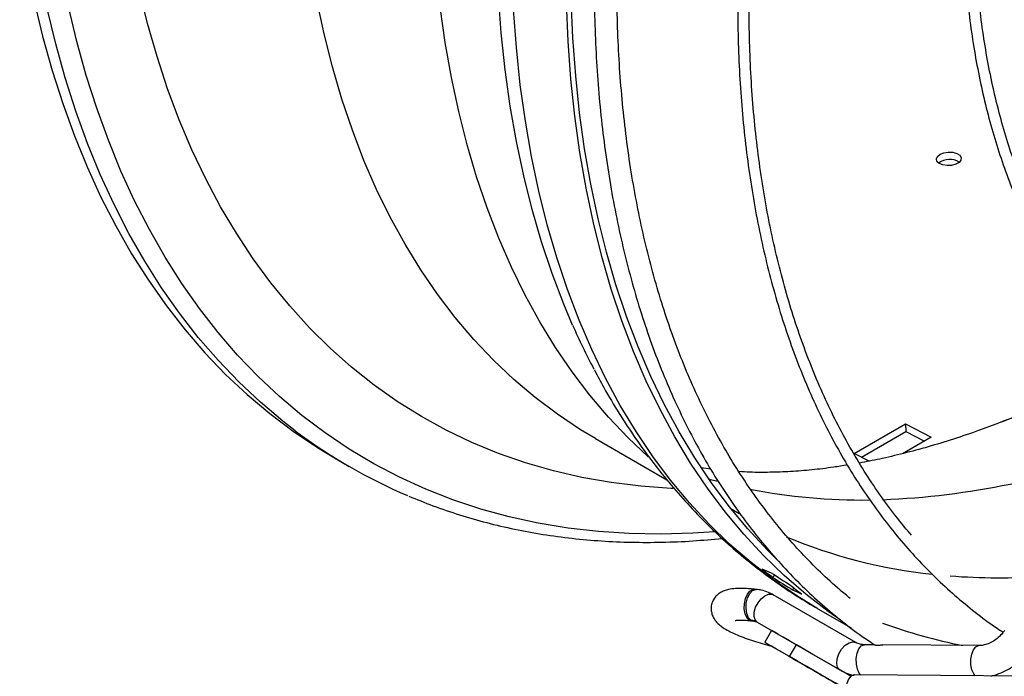
# Model space of a CAD drawing. Units: millimetres. Extents: x 5 to 414, y 3 to 291.
# Drawn here: x 186 to 193, y 22 to 27 of the extents above; entities that cross this region are included whole.
import ezdxf

# ---------------------------------------------------------------- set-up
doc = ezdxf.new("R2010")
doc.units = ezdxf.units.MM

msp = doc.modelspace()

# ---------------------------------------------------------------- linework, layer by layer
at = {"color": 7, "linetype": 'Continuous', "lineweight": 25}
for p, q in [((192.2032, 23.5331), (192.5804, 23.7508)), ((192.2555, 23.5061), (192.5828, 23.695)), ((192.5804, 23.7508), (192.7687, 23.6535)), ((192.5804, 23.7508), (192.5828, 23.695)), ((192.5828, 23.695), (192.7188, 23.6247)), ((190.2996, 23.6424), (190.8253, 23.339)), ((192.7687, 23.6535), (192.5572, 23.5314)), ((188.3918, 23.4929), (188.4881, 23.4373)), ((192.312, 23.4769), (192.2032, 23.5331)), ((191.147, 23.4179), (191.0773, 23.4284)), ((191.315, 23.1142), (191.3046, 23.1206)), ((191.6151, 22.6404), (191.603, 22.6217)), ((191.4831, 22.5329), (191.4692, 22.5343)), ((191.7583, 22.5443), (191.749, 22.5299)), ((192.2144, 22.1421), (191.6063, 22.4931)), ((191.9346, 22.3907), (192.1799, 22.249)), ((191.4295, 22.3076), (191.4434, 22.3062)), ((191.4449, 22.3023), (191.4588, 22.3008)), ((191.4887, 22.2916), (192.0968, 21.9406)), ((191.5946, 22.2305), (191.5446, 22.1439)), ((191.7276, 22.0382), (191.7776, 22.1248)), ((192.3512, 22.125), (192.2782, 22.1256)), ((193.1206, 22.1197), (192.4134, 22.1246)), ((191.9368, 21.9174), (191.8535, 21.9655)), ((193.6278, 21.8935), (192.2018, 21.9035))]:
    msp.add_line(p, q, dxfattribs=at)
at = {"color": 8, "linetype": 'Continuous', "lineweight": 25}
for p, q in [((191.3576, 23.0898), (191.3146, 23.1142)), ((191.4578, 22.3009), (191.4443, 22.3056)), ((191.8535, 21.9655), (191.8535, 21.9655)), ((191.9368, 21.9174), (191.9368, 21.9174))]:
    msp.add_line(p, q, dxfattribs=at)
at = {"color": 8, "linetype": 'Continuous', "lineweight": 25, "flags": 128}
for points in [[(188.09, 23.7007), (188, 23.7706), (187.8345, 23.9103), (187.6755, 24.0598), (187.5232, 24.2188), (187.3778, 24.3873), (187.2394, 24.5649), (187.1081, 24.7517), (186.9841, 24.9473), (186.8675, 25.1517), (186.7585, 25.3645), (186.6571, 25.5855), (186.5634, 25.8146), (186.4775, 26.0515), (186.3996, 26.296), (186.3296, 26.5478), (186.2677, 26.8067), (186.2139, 27.0724), (186.1684, 27.3446), (186.131, 27.6231), (186.1019, 27.9076), (186.0811, 28.1978), (186.0686, 28.4934), (186.0644, 28.7941)], [(190.6879, 23.5081), (190.5397, 23.6486), (190.3957, 23.8009), (190.2586, 23.9625), (190.1284, 24.1332), (190.0055, 24.313), (189.8898, 24.5016), (189.7815, 24.6987), (189.6807, 24.9042), (189.5876, 25.1178), (189.5023, 25.3394), (189.4248, 25.5685), (189.3552, 25.8051), (189.2936, 26.0488), (189.2401, 26.2994), (189.1947, 26.5566), (189.1575, 26.8201), (189.1286, 27.0896), (189.1078, 27.3648), (189.0954, 27.6455), (189.0912, 27.9312)], [(190.1312, 24.4779), (190.0658, 24.6329), (189.9805, 24.8575), (189.903, 25.0896), (189.8335, 25.3292), (189.7719, 25.5758), (189.7185, 25.8293), (189.6731, 26.0894), (189.636, 26.3557), (189.607, 26.628), (189.5863, 26.9061), (189.5739, 27.1896), (189.5697, 27.4781)], [(190.8719, 23.2757), (190.8556, 23.2764), (190.6327, 23.2927), (190.4139, 23.3196), (190.1996, 23.3573), (189.9899, 23.4056), (189.7851, 23.4646), (189.5854, 23.5341), (189.391, 23.6141), (189.2022, 23.7044), (189.019, 23.8051), (188.8418, 23.9159), (188.6707, 24.0368), (188.5059, 24.1677), (188.3475, 24.3083), (188.1958, 24.4586), (188.0508, 24.6185), (187.9128, 24.7876), (187.7818, 24.9659), (187.6581, 25.1531), (187.5418, 25.3491), (187.4329, 25.5537), (187.3316, 25.7665), (187.238, 25.9875), (187.1523, 26.2164), (187.0744, 26.4529), (187.0045, 26.6968), (186.9426, 26.9478)], [(190.2996, 23.6424), (190.1901, 23.7083), (190.0203, 23.8216), (189.8567, 23.9448), (189.6995, 24.0779), (189.5488, 24.2206), (189.4049, 24.3729), (189.2677, 24.5345), (189.1376, 24.7052), (189.0146, 24.885), (188.8989, 25.0736), (188.7906, 25.2707), (188.6899, 25.4762), (188.5968, 25.6898), (188.5114, 25.9113), (188.4339, 26.1405), (188.3643, 26.3771), (188.3028, 26.6208), (188.2493, 26.8714)], [(191.1746, 22.9564), (191.0144, 22.946), (190.7796, 22.9395), (190.5483, 22.9437), (190.321, 22.9585), (190.0979, 22.984), (189.879, 23.02), (189.6648, 23.0667), (189.4553, 23.1238), (189.2508, 23.1915), (189.0516, 23.2695), (188.8577, 23.3579), (188.6694, 23.4565), (188.487, 23.5653), (188.3105, 23.684), (188.1401, 23.8127), (187.9761, 23.9512), (187.8186, 24.0992), (187.6677, 24.2568), (187.5236, 24.4237), (187.3865, 24.5998), (187.2564, 24.7849), (187.1335, 24.9787), (187.018, 25.1812), (186.91, 25.392), (186.8095, 25.6111), (186.7166, 25.8381), (186.6316, 26.0728), (186.5543, 26.3151), (186.485, 26.5646), (186.4237, 26.8211)], [(191.9346, 22.3907), (191.7798, 22.4853), (191.6091, 22.6025), (191.4446, 22.7298), (191.2865, 22.8669), (191.135, 23.0136), (190.9903, 23.1699), (190.8525, 23.3356), (190.7217, 23.5104), (190.5982, 23.6942), (190.482, 23.8868), (190.3732, 24.088), (190.272, 24.2976), (190.1785, 24.5152), (190.0928, 24.7408), (190.015, 24.9741), (189.9451, 25.2147), (189.8833, 25.4625), (189.8296, 25.7171), (189.784, 25.9784), (189.7467, 26.246), (189.7176, 26.5196), (189.6968, 26.7989)], [(191.1985, 23.3259), (191.1457, 23.3404), (191.1347, 23.3435)], [(191.4295, 22.3076), (191.412, 22.3255), (191.3995, 22.3537), (191.3934, 22.3891), (191.3944, 22.4277), (191.4024, 22.4653), (191.4165, 22.4977), (191.4351, 22.5212), (191.4561, 22.5333), (191.4692, 22.5343)], [(191.4434, 22.3062), (191.4253, 22.325), (191.4126, 22.3549), (191.407, 22.3922), (191.4091, 22.4326), (191.4187, 22.471), (191.4346, 22.5029), (191.4548, 22.5244), (191.477, 22.533), (191.4831, 22.5329)], [(191.4887, 22.2916), (191.4733, 22.3085), (191.466, 22.3343), (191.4675, 22.3664), (191.4777, 22.4013), (191.4954, 22.4352), (191.5189, 22.4644), (191.5454, 22.4858), (191.5723, 22.4972), (191.5965, 22.4971), (191.6063, 22.4931)], [(191.4449, 22.3023), (191.4414, 22.3028), (191.4295, 22.3076)], [(192.2514, 21.9031), (192.24, 21.9165), (192.226, 21.9464), (192.2183, 21.9839), (192.2176, 22.0244), (192.2241, 22.063), (192.2371, 22.0951), (192.2549, 22.1168), (192.2755, 22.1255), (192.2782, 22.1256)], [(193.0938, 21.8972), (193.0824, 21.9106), (193.0684, 21.9405), (193.0606, 21.978), (193.06, 22.0185), (193.0665, 22.0571), (193.0795, 22.0892), (193.0973, 22.1109), (193.1179, 22.1196), (193.1201, 22.1197)]]:
    msp.add_lwpolyline(points, dxfattribs=at)
at = {"color": 7, "linetype": 'Continuous', "lineweight": 25, "flags": 128}
for points in [[(191.631, 22.7565), (191.5648, 22.8226), (191.4207, 22.9781), (191.2835, 23.143), (191.1534, 23.3171), (191.0304, 23.5), (190.9147, 23.6917), (190.8064, 23.892), (190.7057, 24.1006), (190.6126, 24.3173), (190.5273, 24.5418), (190.4498, 24.774), (190.3803, 25.0135), (190.3188, 25.2601), (190.2653, 25.5136), (190.2199, 25.7737), (190.1828, 26.04), (190.1538, 26.3124), (190.1331, 26.5904), (190.1207, 26.8739), (190.1166, 27.1624)], [(192.0741, 22.3254), (192.0101, 22.371), (191.8456, 22.4983), (191.6876, 22.6354), (191.5361, 22.7821), (191.3914, 22.9384), (191.2536, 23.1041), (191.1228, 23.2789), (190.9992, 23.4627), (190.883, 23.6553), (190.7743, 23.8565), (190.6731, 24.066), (190.5796, 24.2837), (190.4939, 24.5093), (190.416, 24.7425), (190.3462, 24.9832), (190.2843, 25.231), (190.2306, 25.4856), (190.1851, 25.7469), (190.1477, 26.0144), (190.1186, 26.288), (190.0978, 26.5674), (190.0854, 26.8521), (190.0812, 27.142)], [(186.1715, 26.8623), (186.2334, 26.6034), (186.3033, 26.3516), (186.3813, 26.1071), (186.4671, 25.8702), (186.5608, 25.6411), (186.6622, 25.42), (186.7713, 25.2072), (186.8879, 25.0029), (187.0119, 24.8073), (187.1431, 24.6205), (187.2815, 24.4428), (187.4269, 24.2744), (187.5792, 24.1153), (187.7382, 23.9659), (187.9037, 23.8262), (188.0757, 23.6963), (188.2538, 23.5764), (188.3918, 23.4929)], [(192.8337, 25.7344), (192.8615, 25.7457), (192.8943, 25.7509), (192.9276, 25.7494), (192.957, 25.7413), (192.9785, 25.7278), (192.9892, 25.7107), (192.9876, 25.6922), (192.974, 25.675), (192.9501, 25.6612), (192.9193, 25.6528), (192.8857, 25.651), (192.8538, 25.6558), (192.8279, 25.6668), (192.8115, 25.6824), (192.8069, 25.7005), (192.8146, 25.7186), (192.8337, 25.7344)], [(193.2884, 23.7658), (193.2454, 23.7494), (193.1232, 23.7043)], [(191.7776, 22.1248), (191.7254, 22.155), (191.6806, 22.1808), (191.6444, 22.2018), (191.6176, 22.2172), (191.6009, 22.2269), (191.5947, 22.2304), (191.5946, 22.2305)], [(191.7276, 22.0382), (191.6754, 22.0684), (191.6306, 22.0942), (191.5944, 22.1151), (191.5676, 22.1306), (191.5509, 22.1403), (191.5447, 22.1438), (191.5491, 22.1413), (191.5641, 22.1326), (191.5893, 22.118), (191.6241, 22.098), (191.6675, 22.0729), (191.7186, 22.0434), (191.7761, 22.0102), (191.8385, 21.9741), (191.9044, 21.9361), (191.9721, 21.897), (192.0399, 21.8579), (192.1061, 21.8196), (192.1411, 21.7995)], [(192.1776, 21.8939), (192.1667, 21.9002), (192.1009, 21.9382), (192.0332, 21.9773), (191.9654, 22.0164), (191.8991, 22.0547), (191.836, 22.0911), (191.7776, 22.1248)], [(192.0968, 21.9406), (192.0808, 21.9587), (192.0738, 21.9868), (192.0768, 22.0214), (192.0893, 22.0584), (192.1099, 22.0933), (192.1361, 22.1219), (192.1646, 22.1407), (192.1922, 22.1475), (192.2154, 22.1415)], [(192.1411, 21.7995), (192.1167, 21.8136), (192.0509, 21.8516), (191.9832, 21.8907), (191.9154, 21.9298), (191.8491, 21.9681), (191.786, 22.0045), (191.7276, 22.0382)], [(191.8535, 21.9655), (191.8385, 21.9742), (191.8353, 21.9761), (191.8442, 21.9709), (191.8642, 21.9594), (191.8928, 21.9428), (191.9267, 21.9233), (191.9617, 21.9031), (191.9935, 21.8847), (192.0185, 21.8703)], [(192.1018, 21.8222), (192.1168, 21.8135), (192.12, 21.8117), (192.1111, 21.8168), (192.0911, 21.8283), (192.0624, 21.8449), (192.0286, 21.8644), (191.9936, 21.8846), (191.9617, 21.903), (191.9368, 21.9174)], [(192.2018, 21.9035), (192.1991, 21.9034), (192.1786, 21.8947), (192.1608, 21.873), (192.1478, 21.8409), (192.1413, 21.8023), (192.1419, 21.7618), (192.1497, 21.7243), (192.1637, 21.6944), (192.1822, 21.6756)]]:
    msp.add_lwpolyline(points, dxfattribs=at)
at = {"color": 7, "linetype": 'Continuous', "lineweight": 25}
for centre, radius, start, end in [((192.9045, 25.5638), 0.1332, 57.69854, 127.36601), ((194.8504, 26.5539), 5.1557, 203.74517, 207.73468), ((190.4447, 26.8267), 3.9136, 233.01028, 247.03828), ((193.88, 25.5525), 3.7114, 230.60066, 232.15625), ((194.0921, 25.4301), 3.7114, 230.60066, 232.15625), ((191.4653, 22.3419), 0.0419, 238.49029, 239.99162), ((191.4329, 22.1921), 0.1141, 60.14375, 84.23443), ((191.5091, 22.3247), 0.0389, 238.38428, 239.99454)]:
    msp.add_arc(centre, radius, start, end, dxfattribs=at)
at = {"color": 8, "linetype": 'Continuous', "lineweight": 25}
for centre, radius, start, end in [((190.0971, 32.0158), 8.8458, 291.1482, 297.83071), ((192.1677, 29.0723), 5.8843, 272.38829, 290.78013), ((192.2565, 27.4386), 4.248, 258.85371, 270.77394), ((193.1743, 26.4182), 3.7944, 247.17267, 263.98608), ((193.2616, 27.221), 4.6023, 265.58979, 274.1074), ((193.7318, 25.8742), 3.824, 249.80211, 258.99372)]:
    msp.add_arc(centre, radius, start, end, dxfattribs=at)
at = {"color": 7, "linetype": 'Continuous', "lineweight": 25}
for centre, major_axis, ratio, start_param, end_param in [((197.3526, 31.8296), (8.5251, 7.1481), 0.79563, 3.51912, 3.527078), ((197.7769, 31.5846), (18.3022, -11.6059), 0.500898, 4.691997, 4.699955), ((197.3526, 31.8296), (18.3022, -11.6059), 0.500898, 4.71587, 4.723828), ((197.7769, 31.5846), (8.5251, 7.1481), 0.79563, 3.495247, 3.503205)]:
    msp.add_ellipse(centre, major_axis=major_axis, ratio=ratio, start_param=start_param, end_param=end_param, dxfattribs=at)
for points, knots in [([(192.2821, 34.1058), (192.2811, 34.104), (192.2256, 34.0036), (192.1206, 33.8021), (191.9678, 33.5014), (191.8214, 33.1984), (191.6809, 32.8937), (191.5465, 32.5876), (191.4184, 32.2803), (191.2966, 31.9722), (191.1812, 31.6635), (191.0725, 31.3546), (190.9705, 31.0457), (190.8753, 30.7371), (190.7869, 30.4292), (190.7056, 30.1221), (190.6313, 29.8164), (190.5641, 29.5121), (190.5041, 29.2096), (190.4514, 28.9093), (190.406, 28.6113), (190.368, 28.316), (190.3374, 28.0237), (190.3142, 27.7346), (190.2984, 27.4491), (190.2902, 27.1673), (190.2894, 26.8897), (190.2962, 26.6163), (190.3104, 26.3476), (190.3321, 26.0837), (190.3613, 25.825), (190.398, 25.5716), (190.442, 25.3239), (190.4935, 25.082), (190.5522, 24.8463), (190.6183, 24.6169), (190.6916, 24.3941), (190.772, 24.1781), (190.8595, 23.9691), (190.9539, 23.7673), (191.0553, 23.573), (191.1634, 23.3864), (191.2782, 23.2075), (191.3995, 23.0366), (191.5272, 22.8739), (191.6612, 22.7196), (191.8014, 22.5737), (191.9475, 22.4363), (192.0997, 22.3081), (192.2332, 22.2053), (192.318, 22.1487), (192.3482, 22.1286)], [0, 0, 0, 0, 0.000385, 0.021417, 0.04245, 0.063482, 0.084516, 0.105549, 0.126583, 0.147618, 0.168653, 0.18969, 0.210727, 0.231765, 0.252804, 0.273845, 0.294886, 0.315929, 0.336973, 0.358019, 0.379066, 0.400114, 0.421164, 0.442216, 0.463268, 0.484322, 0.505377, 0.526433, 0.547489, 0.568546, 0.589603, 0.610659, 0.631713, 0.652766, 0.673815, 0.694861, 0.715902, 0.736936, 0.757963, 0.778982, 0.79999, 0.820987, 0.841971, 0.862942, 0.8839, 0.904842, 0.925771, 0.946686, 0.967589, 0.988482, 1, 1, 1, 1]), ([(192.1731, 22.4667), (192.1478, 22.4871), (192.0723, 22.5482), (191.9528, 22.6593), (191.8143, 22.7994), (191.6822, 22.9483), (191.5563, 23.1055), (191.4367, 23.2708), (191.3236, 23.4441), (191.217, 23.6251), (191.117, 23.8137), (191.0238, 24.0098), (190.9374, 24.2131), (190.858, 24.4235), (190.7855, 24.6406), (190.72, 24.8645), (190.6617, 25.0947), (190.6105, 25.3312), (190.5665, 25.5736), (190.5298, 25.8218), (190.5004, 26.0755), (190.4784, 26.3344), (190.4637, 26.5983), (190.4564, 26.867), (190.4565, 27.1402), (190.464, 27.4176), (190.4788, 27.699), (190.5011, 27.984), (190.5307, 28.2724), (190.5677, 28.5639), (190.612, 28.8582), (190.6635, 29.1551), (190.7223, 29.4541), (190.7882, 29.7551), (190.8612, 30.0578), (190.9413, 30.3618), (191.0283, 30.6668), (191.1221, 30.9726), (191.2228, 31.2788), (191.3301, 31.5851), (191.444, 31.8913), (191.5644, 32.197), (191.6911, 32.5019), (191.8241, 32.8057), (191.9631, 33.1081), (192.108, 33.409), (192.2593, 33.7075), (192.3659, 33.9124), (192.4235, 34.0169), (192.4271, 34.0234)], [0, 0, 0, 0, 0.011096, 0.033181, 0.055254, 0.077314, 0.099358, 0.121387, 0.143399, 0.165397, 0.18738, 0.209349, 0.231307, 0.253254, 0.275193, 0.297123, 0.319048, 0.340968, 0.362883, 0.384796, 0.406707, 0.428616, 0.450525, 0.472434, 0.494342, 0.516252, 0.538161, 0.560072, 0.581984, 0.603897, 0.625812, 0.647728, 0.669645, 0.691564, 0.713483, 0.735405, 0.757327, 0.779251, 0.801175, 0.823101, 0.845028, 0.866955, 0.888883, 0.910812, 0.932742, 0.954672, 0.976602, 0.998533, 1, 1, 1, 1]), ([(193.2306, 33.5678), (193.2212, 33.5508), (193.159, 33.4374), (193.0492, 33.2254), (192.9019, 32.9319), (192.761, 32.6362), (192.6259, 32.3389), (192.4969, 32.0403), (192.3743, 31.7407), (192.258, 31.4403), (192.1483, 31.1395), (192.0452, 30.8386), (191.9488, 30.5378), (191.8593, 30.2376), (191.7767, 29.9381), (191.7011, 29.6398), (191.6326, 29.3429), (191.5713, 29.0476), (191.5172, 28.7544), (191.4704, 28.4635), (191.4309, 28.1752), (191.3987, 27.8898), (191.374, 27.6075), (191.3568, 27.3288), (191.3469, 27.0538), (191.3446, 26.7828), (191.3497, 26.5162), (191.3623, 26.2541), (191.3824, 25.997), (191.4099, 25.7449), (191.4448, 25.4982), (191.4871, 25.2571), (191.5368, 25.0219), (191.5937, 24.7929), (191.6579, 24.5702), (191.7292, 24.3541), (191.8077, 24.1448), (191.8932, 23.9426), (191.9856, 23.7476), (192.0848, 23.5601), (192.1908, 23.3802), (192.3034, 23.2081), (192.4225, 23.0441), (192.5479, 22.8882), (192.6796, 22.7407), (192.8174, 22.6017), (192.961, 22.4712), (193.1109, 22.3501), (193.2237, 22.2657), (193.2881, 22.2245), (193.2989, 22.2176)], [0, 0, 0, 0, 0.00383, 0.025397, 0.046965, 0.068533, 0.090102, 0.11167, 0.133239, 0.154808, 0.176378, 0.197948, 0.219519, 0.24109, 0.262662, 0.284235, 0.305808, 0.327382, 0.348956, 0.370532, 0.392108, 0.413685, 0.435263, 0.456842, 0.478421, 0.500001, 0.521581, 0.543162, 0.564743, 0.586324, 0.607905, 0.629485, 0.651064, 0.672641, 0.694216, 0.715789, 0.737358, 0.758923, 0.780483, 0.802037, 0.823585, 0.845126, 0.866659, 0.888185, 0.909702, 0.931212, 0.952714, 0.974209, 0.995699, 1, 1, 1, 1]), ([(192.624, 22.9312), (192.5898, 22.9716), (192.5134, 23.0621), (192.4023, 23.2124), (192.2893, 23.38), (192.183, 23.5558), (192.0834, 23.7391), (191.9904, 23.9299), (191.9044, 24.128), (191.8252, 24.3332), (191.753, 24.5453), (191.688, 24.764), (191.63, 24.9892), (191.5793, 25.2206), (191.5358, 25.4579), (191.4996, 25.701), (191.4707, 25.9496), (191.4492, 26.2034), (191.4351, 26.4622), (191.4284, 26.7257), (191.4291, 26.9937), (191.4373, 27.2658), (191.4529, 27.5418), (191.4758, 27.8213), (191.5062, 28.1042), (191.5438, 28.3902), (191.5888, 28.6788), (191.6411, 28.9699), (191.7006, 29.2631), (191.7672, 29.5581), (191.841, 29.8546), (191.9217, 30.1524), (192.0094, 30.451), (192.1039, 30.7503), (192.2051, 31.0499), (192.313, 31.3494), (192.4275, 31.6486), (192.5483, 31.9471), (192.6754, 32.2448), (192.8087, 32.5411), (192.948, 32.836), (193.0934, 33.1288), (193.2121, 33.3593), (193.2841, 33.4913), (193.3037, 33.5273)], [0, 0, 0, 0, 0.01969, 0.044028, 0.068358, 0.092679, 0.116991, 0.141295, 0.165591, 0.189882, 0.214167, 0.238447, 0.262723, 0.286997, 0.311268, 0.335537, 0.359805, 0.384072, 0.408339, 0.432606, 0.456873, 0.48114, 0.505407, 0.529675, 0.553944, 0.578213, 0.602483, 0.626754, 0.651026, 0.675299, 0.699572, 0.723846, 0.748121, 0.772397, 0.796673, 0.82095, 0.845227, 0.869505, 0.893783, 0.918062, 0.94234, 0.96662, 0.990899, 1, 1, 1, 1]), ([(194.4586, 32.8922), (194.4366, 32.8514), (194.3684, 32.7244), (194.2599, 32.5087), (194.133, 32.2456), (194.0124, 31.9807), (193.8979, 31.7145), (193.7898, 31.4473), (193.688, 31.1794), (193.5928, 30.9112), (193.5043, 30.6431), (193.4226, 30.3753), (193.3478, 30.1083), (193.28, 29.8423), (193.2193, 29.5777), (193.1658, 29.3148), (193.1195, 29.0541), (193.0805, 28.7957), (193.0489, 28.54), (193.0247, 28.2875), (193.0079, 28.0383), (192.9986, 27.7928), (192.9967, 27.5513), (193.0024, 27.3142), (193.0155, 27.0817), (193.0361, 26.8542), (193.0641, 26.6319), (193.0995, 26.4151), (193.1423, 26.2041), (193.1924, 25.9992), (193.2498, 25.8007), (193.3144, 25.6087), (193.386, 25.4236), (193.4647, 25.2457), (193.5502, 25.075), (193.6425, 24.912), (193.7415, 24.7567), (193.8471, 24.6094), (193.959, 24.4703), (194.0771, 24.3395), (194.2013, 24.2172), (194.3316, 24.1041), (194.4411, 24.0178), (194.509, 23.9726), (194.5295, 23.9589)], [0, 0, 0, 0, 0.011595, 0.036048, 0.060501, 0.084954, 0.109408, 0.133862, 0.158317, 0.182773, 0.207229, 0.231686, 0.256145, 0.280604, 0.305064, 0.329526, 0.353989, 0.378453, 0.402918, 0.427384, 0.451852, 0.476321, 0.500791, 0.525262, 0.549734, 0.574206, 0.598677, 0.623148, 0.647617, 0.672084, 0.696548, 0.721007, 0.745461, 0.769908, 0.794346, 0.818775, 0.843193, 0.867599, 0.891993, 0.916373, 0.940741, 0.965098, 0.989445, 1, 1, 1, 1]), ([(194.0902, 24.4515), (194.0617, 24.483), (193.9944, 24.5572), (193.8955, 24.684), (193.7926, 24.8302), (193.6964, 24.9845), (193.6068, 25.1464), (193.5239, 25.3159), (193.4479, 25.4926), (193.3787, 25.6764), (193.3166, 25.867), (193.2616, 26.0642), (193.2137, 26.2677), (193.1731, 26.4773), (193.1397, 26.6926), (193.1137, 26.9135), (193.095, 27.1397), (193.0837, 27.3708), (193.0799, 27.6065), (193.0834, 27.8466), (193.0943, 28.0907), (193.1127, 28.3385), (193.1384, 28.5897), (193.1715, 28.844), (193.2119, 29.101), (193.2595, 29.3604), (193.3143, 29.6219), (193.3763, 29.8851), (193.4453, 30.1497), (193.5213, 30.4153), (193.6042, 30.6816), (193.6938, 30.9483), (193.79, 31.2149), (193.8928, 31.4812), (194.0019, 31.7468), (194.1173, 32.0113), (194.2387, 32.2745), (194.3665, 32.5357), (194.4643, 32.7285), (194.5211, 32.8332), (194.5315, 32.8525)], [0, 0, 0, 0, 0.019965, 0.047108, 0.074237, 0.101352, 0.128453, 0.155541, 0.182617, 0.209683, 0.236741, 0.263792, 0.290838, 0.317879, 0.344917, 0.371953, 0.398988, 0.426022, 0.453056, 0.48009, 0.507125, 0.53416, 0.561196, 0.588234, 0.615273, 0.642313, 0.669354, 0.696396, 0.72344, 0.750485, 0.777531, 0.804578, 0.831626, 0.858674, 0.885724, 0.912774, 0.939824, 0.966876, 0.993927, 1, 1, 1, 1]), ([(194.2273, 24.1969), (194.224, 24.1951), (194.1437, 24.1511), (193.9871, 24.0728), (193.7578, 23.9626), (193.5305, 23.863), (193.3719, 23.7969), (193.2898, 23.7666), (193.2822, 23.7638)], [0, 0, 0, 0, 0.010252, 0.251618, 0.49293, 0.734222, 0.975521, 1, 1, 1, 1]), ([(190.2918, 24.1478), (190.3145, 24.1046), (190.3722, 23.9948), (190.4731, 23.8265), (190.5934, 23.6426), (190.7206, 23.4671), (190.8543, 23.2999), (190.9944, 23.1413), (191.1406, 22.9913), (191.2928, 22.8502), (191.4507, 22.7179), (191.6145, 22.5948), (191.7749, 22.4855), (191.8833, 22.4216), (191.9331, 22.3923)], [0, 0, 0, 0, 0.056986, 0.145163, 0.233069, 0.320692, 0.408028, 0.495078, 0.581854, 0.668376, 0.754672, 0.840779, 0.926741, 1, 1, 1, 1]), ([(193.1252, 23.7051), (193.1239, 23.7046), (193.0581, 23.6799), (192.9314, 23.6383), (192.7457, 23.5808), (192.5652, 23.5323), (192.3962, 23.4923), (192.2904, 23.4722), (192.2411, 23.4629)], [0, 0, 0, 0, 0.004243, 0.207999, 0.411961, 0.616292, 0.82119, 1, 1, 1, 1]), ([(192.1527, 23.448), (192.119, 23.4424), (192.0292, 23.4276), (191.8894, 23.4116), (191.7325, 23.3989), (191.5811, 23.3935), (191.4546, 23.3936), (191.3815, 23.398), (191.3546, 23.3996)], [0, 0, 0, 0, 0.113846, 0.303784, 0.495405, 0.689162, 0.885596, 1, 1, 1, 1]), ([(188.9266, 23.2193), (188.9852, 23.1953), (189.1072, 23.1451), (189.2985, 23.0805), (189.4991, 23.0229), (189.7041, 22.9749), (189.9133, 22.9364), (190.1265, 22.9075), (190.3436, 22.8883), (190.5643, 22.8786), (190.7884, 22.8789), (191.0111, 22.8878), (191.1603, 22.9016), (191.2327, 22.9083)], [0, 0, 0, 0, 0.0846215, 0.1764272, 0.2682779, 0.360185, 0.4521576, 0.5442019, 0.6363216, 0.7285176, 0.8207889, 0.9131322, 1, 1, 1, 1]), ([(191.4692, 22.5343), (191.4588, 22.5353), (191.4282, 22.5383), (191.3805, 22.5407), (191.3271, 22.5397), (191.2835, 22.5342), (191.2468, 22.5238), (191.2175, 22.5099), (191.1909, 22.4899), (191.1688, 22.463), (191.1536, 22.4296), (191.1484, 22.3933), (191.1529, 22.3584), (191.1645, 22.3285), (191.1809, 22.3029), (191.2019, 22.28), (191.2302, 22.2569), (191.2671, 22.2336), (191.3147, 22.2094), (191.3692, 22.1862), (191.4294, 22.164), (191.4928, 22.1436), (191.547, 22.1279), (191.5801, 22.1198), (191.5908, 22.1172)], [0, 0, 0, 0, 0.030002, 0.089171, 0.15052, 0.217591, 0.260166, 0.297194, 0.331981, 0.365892, 0.399645, 0.435927, 0.469235, 0.501391, 0.534554, 0.571422, 0.616548, 0.677412, 0.737074, 0.799473, 0.858567, 0.916131, 0.97296, 1, 1, 1, 1]), ([(191.6063, 22.4931), (191.5952, 22.499), (191.5674, 22.5137), (191.5257, 22.5269), (191.495, 22.5312), (191.4831, 22.5329)], [0, 0, 0, 0, 0.290359, 0.725189, 1, 1, 1, 1]), ([(191.3273, 22.3038), (191.3273, 22.3038), (191.326, 22.3034), (191.331, 22.3049), (191.3431, 22.3061), (191.3659, 22.3071), (191.3979, 22.3063), (191.4263, 22.3042), (191.443, 22.3025), (191.4449, 22.3023)], [0, 0, 0, 0, 0.001044, 0.150499, 0.322117, 0.51862, 0.73733, 0.969667, 1, 1, 1, 1]), ([(191.4588, 22.3008), (191.4622, 22.3004), (191.4738, 22.2988), (191.4831, 22.2943), (191.4897, 22.2911)], [0, 0, 0, 0, 0.28872, 1, 1, 1, 1]), ([(193.3095, 22.2315), (193.3049, 22.2253), (193.2907, 22.2062), (193.2632, 22.1781), (193.2266, 22.1508), (193.1885, 22.1318), (193.1523, 22.1212), (193.1307, 22.1202), (193.1206, 22.1197)], [0, 0, 0, 0, 0.089072, 0.27526, 0.461217, 0.647029, 0.833736, 1, 1, 1, 1]), ([(192.2782, 22.1256), (192.2731, 22.1258), (192.2562, 22.1264), (192.2346, 22.1317), (192.22, 22.1392), (192.2144, 22.1421)], [0, 0, 0, 0, 0.208649, 0.701635, 1, 1, 1, 1]), ([(192.3512, 22.125), (192.3512, 22.125), (192.3508, 22.1253), (192.3526, 22.1247), (192.3559, 22.1241), (192.3618, 22.1233), (192.3697, 22.1229), (192.379, 22.123), (192.3892, 22.1235), (192.3996, 22.1241), (192.4081, 22.1248), (192.4122, 22.1245), (192.4134, 22.1244)], [0, 0, 0, 0, 0.002648, 0.122489, 0.240008, 0.358384, 0.476791, 0.595151, 0.713299, 0.830972, 0.95048, 1, 1, 1, 1]), ([(193.2067, 21.8964), (193.2114, 21.8972), (193.2372, 21.9013), (193.2831, 21.9185), (193.3429, 21.948), (193.3992, 21.9873), (193.4497, 22.0336), (193.482, 22.0718), (193.4976, 22.0934), (193.5001, 22.0969)], [0, 0, 0, 0, 0.0410693, 0.2248992, 0.4105215, 0.5976087, 0.7857744, 0.965619, 1, 1, 1, 1]), ([(192.0978, 21.94), (192.1093, 21.934), (192.1386, 21.9185), (192.1738, 21.9052), (192.1979, 21.9016), (192.2019, 21.9011)], [0, 0, 0, 0, 0.349682, 0.893362, 1, 1, 1, 1])]:
    msp.add_open_spline(points, degree=3, knots=knots, dxfattribs=at)

doc.saveas('drawing.dxf')
